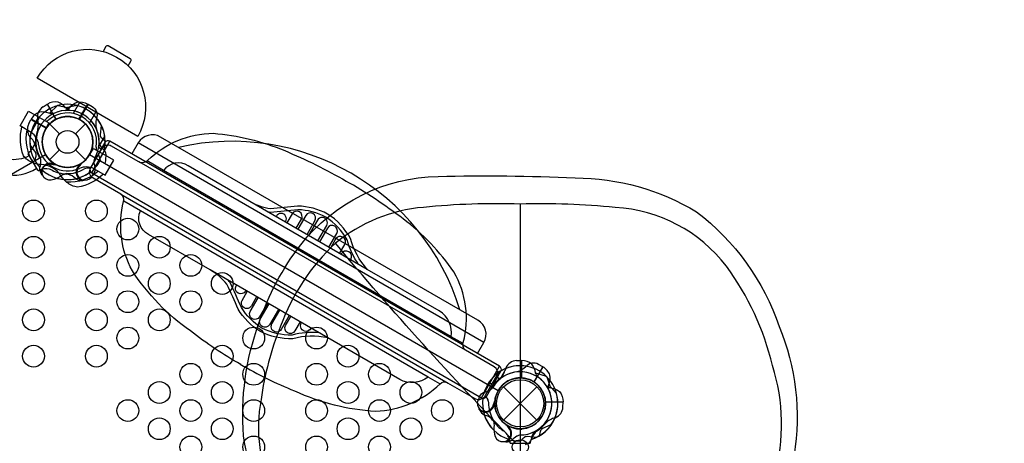
# Model space of a CAD drawing. Extents: x -4764 to 7597, y -3945 to 5854.
# Drawn here: x 708 to 2431, y 845 to 1585 of the extents above; entities that cross this region are included whole.
import ezdxf

# ---------------------------------------------------------------- set-up
doc = ezdxf.new("R2010")
doc.units = 0
doc.header["$LTSCALE"] = 500
doc.header["$MEASUREMENT"] = 0
doc.layers.get('0').update_dxf_attribs({"linetype": 'CONTINUOUS'})
doc.layers.get('Defpoints').update_dxf_attribs({"linetype": 'CONTINUOUS'})
doc.layers.add('PW_DIMS_ASTM', color=30, linetype='CONTINUOUS')
doc.layers.add('PW_STRUCTURE', color=140, linetype='CONTINUOUS')
doc.styles.get("Standard").update_dxf_attribs({"font": 'tahoma.ttf', "width": 0.9})
doc.dimstyles.new('PW_Metric', dxfattribs={"dimtxt": 175, "dimasz": 120, "dimexe": 50, "dimexo": 100, "dimgap": 80, "dimtad": 0, "dimtih": 1, "dimtoh": 1, "dimlfac": 0.001, "dimrnd": 0.01, "dimzin": 0, "dimtxsty": 'Standard', "dimblk": 'DOT', "dimcen": 0.09, "dimse1": 1, "dimse2": 1, "dimadec": 0, "dimazin": 0, "dimtfac": 1, "dimtofl": 0, "dimtmove": 0, "dimatfit": 3, "dimfxl": 1, "dimtolj": 1, "dimtzin": 0, "dimarcsym": 0})

# ---------------------------------------------------------------- blocks, each defined once
blk = doc.blocks.new('_Dot')
at = {"color": 0, "linetype": 'ByBlock', "lineweight": -2}
blk.add_line((-0.5, 0), (-1, 0), dxfattribs=at)
at = {"color": 0, "linetype": 'ByBlock', "const_width": 0.5}
blk.add_lwpolyline([(-0.25, 0, 1), (0.25, 0, 1)], format="xyb", close=True, dxfattribs=at)
blk = doc.blocks.new('*D4')
at = {"layer": 'Defpoints', "color": 0, "transparency": 16777216}
for p in [(7536.9, 5738.8), (-3825.7, 1665.8), (7536.9, 1085.3)]:
    blk.add_point(p, dxfattribs=at)
at = {"layer": 'PW_DIMS_ASTM', "color": 0, "lineweight": -2, "transparency": 16777216}
for p, q in [((-3705.7, 5738.8), (1442.8, 5738.8)), ((7416.9, 5738.8), (2268.5, 5738.8))]:
    blk.add_line(p, q, dxfattribs=at)
at = {"layer": 'PW_DIMS_ASTM', "color": 0, "lineweight": -2, "transparency": 16777216, "xscale": 120, "yscale": 120, "zscale": 120, "rotation": 180}
blk.add_blockref('_Dot', (-3825.7, 5738.8), dxfattribs=at)
at = {"layer": 'PW_DIMS_ASTM', "color": 0, "lineweight": -2, "transparency": 16777216, "xscale": 120, "yscale": 120, "zscale": 120}
blk.add_blockref('_Dot', (7536.9, 5738.8), dxfattribs=at)
at = {"layer": 'PW_DIMS_ASTM', "color": 0, "transparency": 16777216, "insert": (1855.6, 5738.8), "char_height": 175, "attachment_point": 5}
blk.add_mtext('\\A1;11,36M', dxfattribs=at)
blk = doc.blocks.new('*D5')
at = {"layer": 'Defpoints', "color": 0, "transparency": 16777216}
for p in [(-852.3, 5129.2), (-4435.3, -3884.8), (1547.7, -3884.8)]:
    blk.add_point(p, dxfattribs=at)
at = {"layer": 'PW_DIMS_ASTM', "color": 0, "lineweight": -2, "transparency": 16777216}
for p, q in [((-4435.3, 5009.2), (-4435.3, 813.2)), ((-4435.3, -3764.8), (-4435.3, 431.2))]:
    blk.add_line(p, q, dxfattribs=at)
at = {"layer": 'PW_DIMS_ASTM', "color": 0, "lineweight": -2, "transparency": 16777216, "xscale": 120, "yscale": 120, "zscale": 120}
for p, rotation in [((-4435.3, 5129.2), 90), ((-4435.3, -3884.8), 270)]:
    blk.add_blockref('_Dot', p, dxfattribs=dict(at, rotation=rotation))
at = {"layer": 'PW_DIMS_ASTM', "color": 0, "transparency": 16777216, "insert": (-4435.3, 622.2), "char_height": 175, "attachment_point": 5}
blk.add_mtext('\\A1;9,01M', dxfattribs=at)

msp = doc.modelspace()

# ---------------------------------------------------------------- linework, layer by layer
at = {"layer": 'PW_STRUCTURE'}
for p, q in [((748.981, 1433.226), (756.09, 1437.678)), ((756.09, 1437.678), (771.324, 1411.291)), ((727.983, 1388.382), (743.044, 1414.468)), ((743.044, 1414.468), (759.127, 1405.183)), ((723.918, 1403.514, 1219.2), (727.848, 1410.923, 1219.2)), ((727.848, 1410.923, 1219.2), (754.235, 1395.689, 1219.2)), ((759.127, 1405.183), (752.682, 1392.534)), ((760.463, 1403.031), (777.862, 1385.632)), ((805.925, 1385.632), (823.325, 1403.031)), ((727.983, 1388.382), (728.208, 1388.252)), ((834.121, 1317.881, 1219.2), (865.85, 1372.837, 1219.2)), ((834.326, 1317.763, 1219.2), (866.055, 1372.719, 1219.2)), ((1520.373, 1020.705, 1219.2), (915.591, 1369.876, 1219.2)), ((1520.373, 1020.705, 1219.2), (915.591, 1369.876, 1219.2)), ((760.463, 1340.169), (777.862, 1357.568)), ((805.925, 1357.568), (823.325, 1340.169)), ((829.629, 1348.108), (837.361, 1360.014)), ((837.361, 1360.014), (853.444, 1350.729)), ((838.383, 1324.643), (853.444, 1350.729)), ((811.228, 1331.293), (813.483, 1331.591)), ((1487.819, 1007.258, 0.4), (917.277, 1336.661, 0.4)), ((806.172, 1307.122), (802.665, 1310.062)), ((838.383, 1324.643), (838.158, 1324.772)), ((1463.299, 1030.965, 0.4), (959.958, 1321.569, 0.4)), ((1316.126, 1148.76, 0.4), (1110.539, 1267.456, 0.4)), ((1422.595, 960.463, 0.4), (919.254, 1251.067, 0.4)), ((1246.995, 1029.021, 0.4), (1041.408, 1147.717, 0.4)), ((1577.437, 989.226, 1219.2), (1585.819, 989.527, 1219.2)), ((1585.819, 989.527, 1219.2), (1585.819, 959.058, 1219.2)), ((1515.947, 924.229, 1219.2), (1547.676, 979.185, 1219.2)), ((1515.947, 924.229, 1219.2), (1547.676, 979.185, 1219.2)), ((1554.601, 943.586), (1612.973, 885.214)), ((1554.601, 885.214), (1612.973, 943.586)), ((1539.213, 910.991, 1219.2), (1538.344, 913.092, 1219.2)), ((1658.914, 916.432, 1219.2), (1628.445, 916.432, 1219.2)), ((1658.613, 908.05, 1219.2), (1658.914, 916.432, 1219.2)), ((1520.809, 894.526, 1219.2), (1525.108, 892.959, 1219.2))]:
    msp.add_line(p, q, dxfattribs=at)
at = {"layer": 'PW_STRUCTURE', "linetype": 'Continuous'}
for p, q in [((739.698, 1322.305), (723.105, 1351.045)), ((723.398, 1352.999), (727.606, 1356.309)), ((746.471, 1323.605), (741.537, 1321.581)), ((1564.933, 851.065, 1219.2), (1565.648, 845.78, 1219.2)), ((1567.195, 844.55, 1219.2), (1600.38, 844.55, 1219.2)), ((1601.927, 845.78, 1219.2), (1602.689, 851.08, 1219.2))]:
    msp.add_line(p, q, dxfattribs=at)
at = {"layer": 'PW_STRUCTURE'}
for points in [[(724.878, 1347.912), (723.99, 1347.399, -0.37622566), (658.197, 1360.468), (-33.677, 2558.83, 1.00062657), (-56.214, 2545.732), (635.553, 1347.557, 0.41570908), (737.215, 1325.082), (737.848, 1325.448)], [(897.994, 1504.589), (902.762, 1512.847, 0.41421356), (901.6, 1517.184), (863.099, 1539.412, 0.41421356), (858.762, 1538.25), (853.993, 1529.99)], [(796.315, 1426.759, -0.09715188), (788.343, 1431.469, 0.13553864), (775.261, 1441.328, 0.16689061), (756.536, 1437.942)], [(787.472, 1426.759, 0.09715188), (795.444, 1431.469, -0.13553864), (808.527, 1441.328, -0.16689061), (827.252, 1437.942)], [(827.709, 1437.679), (834.958, 1433.493, -0.36947709), (842.414, 1412.374)], [(854.591, 1315.285, -0.1479359), (809.526, 1292.575, -0.1355003), (790.607, 1300.957, -0.08938653), (780.825, 1311.921, 0.23820667), (745.862, 1332.107, -0.09634043), (731.305, 1335.235, -0.14975156), (714.609, 1347.516, -0.15471593), (712.137, 1397.531)], [(842.414, 1412.374, 0.13027203), (842.417, 1394.17, 0.13027203)], [(720.562, 1392.666, 0.20501474), (732.194, 1334.868, 0.20501474)], [(734.465, 1339.403), (736.71, 1346.648, 0.2104522), (735.918, 1353.553), (726.231, 1366.785)], [(849.322, 1339.403), (847.077, 1346.648, -0.2104522), (847.87, 1353.553), (857.556, 1366.785)], [(748.256, 1313.5), (745.96, 1316.199, -0.19094325), (743.495, 1327.047, 0.09097857), (745.351, 1338.132, 0.0425784), (744.426, 1343.159, 0.0425784)], [(790.368, 1316.285, 0.0393346), (781.446, 1312.832, -0.10632991), (767.682, 1305.853, -0.72299211), (748.944, 1325.727, -0.35423013), (766.224, 1332.326, -0.04996685), (772.735, 1331.491, -0.04996685)], [(768.649, 1332.169, 0.00869353), (766.192, 1335.334)], [(813.571, 1330.061, -0.01208541), (817.595, 1335.334)], [(835.736, 1313.75), (837.828, 1316.199, 0.19094325), (840.293, 1327.047, -0.09097857), (838.436, 1338.132, -0.0425784), (839.361, 1343.159)], [(845.803, 1320.358, -0.20518812), (789.883, 1301.536)], [(831.768, 1325.327, 0.13780709), (820.457, 1324.206)], [(816.974, 1304.202, 0.05292277), (820.106, 1304.701, 0.05292277)], [(1172.842, 1231.485), (1173.471, 1232.575, 1), (1157.244, 1241.944), (1156.614, 1240.854)], [(1191.815, 1220.531), (1200.958, 1236.367, 1), (1184.665, 1245.774), (1175.522, 1229.937)], [(1210.826, 1209.555), (1224.704, 1233.593, 1), (1208.477, 1242.962), (1194.598, 1218.924)], [(1229.843, 1198.575), (1245.333, 1225.404, 1), (1229.045, 1234.808), (1213.556, 1207.979)], [(1248.863, 1187.594), (1262.741, 1211.631, 1), (1246.442, 1221.041), (1232.564, 1197.004)], [(1267.884, 1176.612), (1277.036, 1192.463, 1), (1260.806, 1201.833), (1251.655, 1185.982)], [(1287.101, 1165.518), (1287.5, 1166.208, 1), (1270.767, 1175.868), (1270.369, 1175.178)], [(1103.711, 1111.747), (1103.082, 1110.657, -1), (1086.854, 1120.026), (1087.483, 1121.116)], [(1122.684, 1100.793), (1113.541, 1084.956, -1), (1097.248, 1094.363), (1106.391, 1110.199)], [(1141.695, 1089.817), (1127.816, 1065.778, -1), (1111.589, 1075.147), (1125.467, 1099.186)], [(1160.712, 1078.837), (1145.223, 1052.008, -1), (1128.935, 1061.412), (1144.425, 1088.241)], [(1179.732, 1067.856), (1165.855, 1043.819, -1), (1149.556, 1053.229), (1163.433, 1077.266)], [(1198.753, 1056.874), (1189.602, 1041.023, -1), (1173.372, 1050.393), (1182.524, 1066.244)], [(1217.97, 1045.779), (1217.571, 1045.089, -1), (1200.839, 1054.749), (1201.238, 1055.439)], [(1623.106, 978.456), (1615.856, 982.642, 0.36947709), (1593.838, 978.539)], [(1593.838, 978.539, -0.13027203), (1578.072, 969.44, -0.13027203)], [(1633.767, 938.15, -0.09715188), (1633.86, 947.41, 0.13553864), (1635.857, 963.668, 0.16689061), (1623.562, 978.192)], [(1522.463, 927.268), (1523.253, 926.396, -0.14747996), (1528.461, 915.439)], [(1536.646, 885.421, -0.0393346), (1538.117, 875.968, 0.10632991), (1538.955, 860.558, 0.72299211), (1565.535, 854.269, 0.35423013), (1562.61, 872.532, 0.04996685), (1558.631, 877.754, 0.04996685)], [(1561.262, 874.554, -0.00869353), (1565.23, 874.009)], [(1555.29, 847.559), (1558.776, 846.92, 0.19094325), (1569.403, 850.209, -0.09097857), (1578.075, 857.359, -0.0425784), (1582.891, 859.072, -0.0425784)], [(1584.618, 848.567), (1589.77, 854.134, -0.2104522), (1596.146, 856.9), (1612.448, 855.127)]]:
    msp.add_lwpolyline(points, format="xyb", dxfattribs=at)
msp.add_lwpolyline([(914.828, 1381.344), (738.852, 1482.944, -0.9994271), (914.828, 1381.344)], format="xyb", close=True, dxfattribs=at)
for points in [[(756.078, 1437.679), (771.443, 1411.066)], [(771.914, 1411.307), (756.536, 1437.942)], [(775.298, 1435.313), (794.951, 1431.042)], [(808.489, 1435.313), (788.837, 1431.042)], [(812.548, 1440.396), (801.616, 1421.461)], [(811.873, 1411.307), (827.252, 1437.942)], [(827.709, 1437.679), (812.344, 1411.066)], [(728.208, 1388.252), (708.735, 1399.494), (723.796, 1425.581), (743.044, 1414.468)], [(830.419, 1404.713), (841.402, 1423.737)], [(846.224, 1362.23), (857.058, 1380.996)], [(846.224, 1362.23), (851.366, 1359.261)], [(855.392, 1364.265), (856.981, 1367.018), (858.777, 1365.981)], [(838.158, 1324.772), (857.625, 1313.533), (872.686, 1339.619), (853.443, 1350.729)], [(813.483, 1331.591), (814.832, 1331.77)], [(1541.853, 960.608), (1542.466, 960.254), (1547.228, 968.503), (1544.661, 969.986)], [(1548.507, 956.766), (1559.342, 975.532)], [(1623.106, 978.456), (1607.741, 951.844)], [(1608.184, 951.556), (1623.562, 978.192)], [(1548.507, 956.766), (1541.853, 960.608)], [(1647.262, 931.884), (1633.737, 946.768)]]:
    msp.add_lwpolyline(points, dxfattribs=at)
for points, elevation in [([(774.409, 1435.074), (759.525, 1421.549)], 1219.2), ([(775.298, 1435.313), (794.951, 1431.042)], 1219.2), ([(811.873, 1411.307), (827.252, 1437.942)], 1219.2), ([(827.709, 1437.679), (812.344, 1411.066)], 1219.2), ([(727.837, 1410.918), (754.45, 1395.554)], 1219.2), ([(754.737, 1395.997), (728.101, 1411.375)], 1219.2), ([(846.224, 1362.23), (857.058, 1380.996)], 1219.2), ([(846.224, 1362.23), (850.875, 1359.544)], 1219.2), ([(884.987, 1280.306), (1457.478, 949.778)], 0.4), ([(1583.653, 1262.831), (1583.771, 850.683)], 3454.4), ([(1585.81, 989.533), (1585.81, 958.804)], 1219.2), ([(1586.338, 958.777), (1586.338, 989.533)], 1219.2), ([(1548.507, 956.766), (1559.342, 975.532)], 1219.2), ([(1623.106, 978.456), (1607.741, 951.844)], 1219.2), ([(1608.184, 951.556), (1623.562, 978.192)], 1219.2), ([(1630.016, 961.279), (1610.861, 967.406)], 1219.2), ([(1548.507, 956.766), (1543.716, 959.533)], 1219.2), ([(1630.666, 960.628), (1636.794, 941.473)], 1219.2), ([(1647.262, 931.884), (1633.737, 946.768)], 1219.2), ([(1538.344, 913.092), (1537.825, 914.35)], 1219.2), ([(1628.164, 916.95), (1658.92, 916.95)], 1219.2), ([(1658.921, 916.423), (1628.191, 916.423)], 1219.2)]:
    msp.add_lwpolyline(points, dxfattribs=dict(at, elevation=elevation))
for points, elevation in [([(787.472, 1426.759, 0.09715188), (795.444, 1431.469, -0.13553864), (808.527, 1441.328, -0.16689061), (827.252, 1437.942)], 1219.2), ([(827.709, 1437.679), (834.958, 1433.493, -0.36947709), (842.414, 1412.374)], 1219.2), ([(768.143, 1421.58, -0.09715188), (758.884, 1421.673, 0.13553864), (742.625, 1423.67, 0.16689061), (728.101, 1411.375)], 1219.2), ([(842.414, 1412.374, 0.13027203), (842.417, 1394.17, 0.13027203)], 1219.2), ([(857.727, 1372.431), (852.16, 1377.583, -0.2104522), (849.394, 1383.959), (851.166, 1400.261)], 1219.2), ([(1095.025, 982.479, -0.04056857), (1007.054, 1041.007, -0.09418555), (905.221, 1146.139, -0.18956704), (890.022, 1267.458, 0.36592731), (884.987, 1280.306), (836.419, 1308.347, -0.40111787), (832.389, 1326.475), (852.253, 1360.792, -0.42334529), (868.47, 1364.724), (918.792, 1335.786, 0.24820736), (932.414, 1339.566, -0.19527773), (1046.787, 1386.691, -0.07959489), (1171.755, 1356.358, -0.03439674), (1279.256, 1303.042, -3.10083004)], 0.4), ([(1509.221, 1001.387), (1520.313, 1020.599, 0.41421356), (1509.854, 1059.633), (954.564, 1380.23, 0.41421356), (915.529, 1369.771), (904.437, 1350.559)], 1219.2), ([(1509.221, 1001.387), (1520.313, 1020.599, 0.41421356), (1509.854, 1059.633), (954.564, 1380.23, 0.41421356), (915.529, 1369.771), (904.437, 1350.559)], 1219.2), ([(734.465, 1339.403), (736.71, 1346.648, 0.2104522), (735.918, 1353.553), (726.231, 1366.785)], 1219.2), ([(858.787, 1343.421), (859.374, 1346.588, 0.19094325), (856.085, 1357.216, -0.09097857), (848.935, 1365.887, -0.0425784), (847.222, 1370.703)], 1219.2), ([(1478.268, 1077.869, 0.39294668), (985.973, 1362.096)], 1219.2), ([(831.68, 1348.629, -0.00811699), (832.285, 1353.043)], 1219.2), ([(748.256, 1313.5), (745.96, 1316.199, -0.19094325), (743.495, 1327.047, 0.09097857), (745.351, 1338.132, 0.0425784), (744.426, 1343.159, 0.0425784)], 1219.2), ([(790.368, 1316.285, 0.0393346), (781.446, 1312.832, -0.10632991), (767.682, 1305.853, -0.72299211), (748.944, 1325.727, -0.35423013), (766.224, 1332.326, -0.04996685), (772.735, 1331.491, -0.04996685)], 1219.2), ([(768.649, 1332.169, 0.00869353), (766.192, 1335.334)], 1219.2), ([(1483.771, 1019.146), (1463.299, 1030.965, 0.29886095), (1442.244, 1075.946), (1316.126, 1148.76, -0.11595404), (1286.812, 1202.51, 0.13183589), (1246.882, 1245.553, 0.11801417), (1194.323, 1259.418, -0.01214011), (1146.986, 1254.619, -0.09700714), (1110.539, 1267.456), (1002.912, 1329.594, 0.40474092), (959.958, 1321.569), (930.927, 1338.33)], 0.4), ([(831.306, 1325.404, 0.132132), (820.457, 1324.206)], 1219.2), ([(1094.121, 983, 0.04056857), (1188.896, 936.287, 0.09418555), (1330.938, 900.976, 0.18956704), (1443.497, 948.721, -0.34843424), (1456.792, 950.174), (1505.411, 922.264, 0.37834538), (1523.297, 928.592), (1543.181, 962.898, 0.39851636), (1538.067, 978.247), (1487.819, 1007.258, -0.29155978), (1484.206, 1020.932, 0.19804053), (1467.944, 1144.154, 0.07959489), (1378.986, 1237.018, 0.03439674), (1278.916, 1303.238, 3.10083004)], 0.4), ([(1443.288, 948.516), (1422.595, 960.463, -0.29886095), (1373.113, 956.207), (1246.995, 1029.021, 0.11595404), (1185.789, 1027.533, -0.13183589), (1128.548, 1040.592, -0.11801417), (1090.26, 1079.177, 0.01214011), (1070.748, 1122.571, 0.09700714), (1041.408, 1147.717), (933.781, 1209.856, -0.40474092), (919.254, 1251.067), (890.153, 1267.869)], 0.4), ([(1301.166, 1157.397, -0.08502354), (1280.88, 1200.141, 0.12971875), (1243.688, 1240.06, 0.11645308), (1194.641, 1253.058, -0.01219556), (1146.777, 1248.234, -0.00963417), (1142.71, 1248.881)], 0.4), ([(1573.737, 846.987, -0.01889404), (1260.481, 1194.486, -1.30462475)], 3454.4), ([(1232.035, 1037.658, 0.08502354), (1184.874, 1033.855, -0.12971875), (1131.707, 1046.105, -0.11645308), (1095.927, 1082.081, 0.01219556), (1076.173, 1125.944, 0.00963417), (1073.579, 1129.143)], 0.4), ([(1615.196, 959.958, -0.09715188), (1610.647, 968.024, 0.13553864), (1604.247, 983.102, 0.16689061), (1586.338, 989.533)], 1219.2), ([(1623.106, 978.456), (1615.856, 982.642, 0.36947709), (1593.838, 978.539)], 1219.2), ([(1527.189, 948.036), (1534.587, 949.714, 0.2104522), (1540.17, 953.853), (1546.786, 968.858)], 1219.2), ([(1593.838, 978.539, -0.13027203), (1578.072, 969.44, -0.13027203)], 1219.2), ([(1633.767, 938.15, -0.09715188), (1633.86, 947.41, 0.13553864), (1635.857, 963.668, 0.16689061), (1623.562, 978.192)], 1219.2), ([(1511.766, 923.444), (1512.842, 926.48, -0.19094325), (1521.004, 934.038, 0.09097857), (1531.532, 937.973, 0.0425784), (1535.423, 941.288)], 1219.2), ([(1629.345, 945.808, 0.09715188), (1637.411, 941.26, -0.13553864), (1652.49, 934.859, -0.16689061), (1658.92, 916.95)], 1219.2), ([(1523.972, 925.56, -0.13408531), (1528.461, 915.439)], 1219.2), ([(1536.975, 912.404, 0.01208541), (1539.529, 918.525)], 1219.2), ([(1512.879, 902.421, -0.05292277), (1511.745, 905.383, -0.05292277)], 1219.2), ([(1536.646, 885.421, -0.0393346), (1538.117, 875.968, 0.10632991), (1538.955, 860.558, 0.72299211), (1565.535, 854.269, 0.35423013), (1562.61, 872.532, 0.04996685), (1558.631, 877.754, 0.04996685)], 1219.2), ([(1561.262, 874.554, -0.00869353), (1565.23, 874.009)], 1219.2), ([(1583.787, 868.459, -0.00811699), (1587.912, 870.142)], 1219.2), ([(1592.831, 842.379), (1595.867, 843.455, 0.19094325), (1603.426, 851.617, -0.09097857), (1607.36, 862.145, -0.0425784), (1610.675, 866.036)], 1219.2), ([(1617.423, 857.802), (1619.101, 865.199, -0.2104522), (1623.24, 870.783), (1638.245, 877.399)], 1219.2), ([(1555.29, 847.559), (1558.776, 846.92, 0.19094325), (1569.403, 850.209, -0.09097857), (1578.075, 857.359, -0.0425784), (1582.891, 859.072, -0.0425784)], 1219.2), ([(1584.618, 848.567), (1589.77, 854.134, -0.2104522), (1596.146, 856.9), (1612.448, 855.127)], 1219.2)]:
    msp.add_lwpolyline(points, format="xyb", dxfattribs=dict(at, elevation=elevation))
for points, elevation in [([(1547.716, 979.162), (865.874, 1372.823, 0.41421356), (857.2, 1370.499), (831.821, 1326.541, 0.41421356), (834.145, 1317.867), (1515.987, 924.206, 0.41421356), (1524.661, 926.53), (1550.04, 970.488, 0.41421356)], 1219.2), ([(1547.716, 979.162), (865.874, 1372.823, 0.41421356), (857.2, 1370.499), (831.821, 1326.541, 0.41421356), (834.145, 1317.867), (1515.987, 924.206, 0.41421356), (1524.661, 926.53), (1550.04, 970.488, 0.41421356)], 1219.2), ([(0, 44.45), (0, 869.95, 0.57735027), (38.495, 936.625), (753.399, 1349.375, 0.57735027), (830.388, 1349.375), (1545.292, 936.625, 0.57735027), (1583.787, 869.95), (1583.787, 44.45, 0.57735027), (1545.292, -22.225), (830.388, -434.975, 0.57735027), (753.399, -434.975), (38.495, -22.225, 0.57735027)], 1219.2), ([(1920.535, 632.904, -0.04389498), (1768.562, 519.447, -0.04555898), (1685.221, 478.915, -0.19588229), (1482.189, 479.469, -0.06993074), (1318.611, 575.749, -0.03356514), (1183.029, 695.062, -0.17027229), (1099.699, 857.779, -0.10656535), (1126.708, 1054.487, -0.08358522), (1199.9, 1191.938, -0.2247028), (1440.16, 1311.366, -0.01714269), (1680.064, 1308.722, -0.13633752), (1892.459, 1249.254, -0.14920207), (2036.783, 1048.764, -0.13976982), (2063.034, 824.175, -0.13232651), (1994.463, 703.021, -0.02969054)], 3454.4), ([(1583.653, 1262.832, 0.03274351), (1414.588, 1257.206, 0.15044196), (1260.48, 1194.487, 0.11702292), (1164.315, 1049.168, 0.06037309), (1130.359, 921.118, 0.15894262), (1151.85, 757.017, 0.08740747), (1280.773, 617.204, 0.07333945), (1465.087, 497.299, 0.21241045), (1690.743, 492.625, 0.08339812), (1907.06, 634.533, 0.12933444), (2028.986, 787.785, 0.14326838), (2025.338, 980.415, 0.09842291), (1944.529, 1154.385, 0.2177239), (1750.069, 1257.089, 0.03090574)], 3454.4), ([(1593.871, 829.562, -0.38703789), (1572.495, 830.71, -0.39342521), (1572.37, 845.682, -0.40971358), (1594.308, 846.663, -0.46248471)], 3454.4)]:
    msp.add_lwpolyline(points, format="xyb", close=True, dxfattribs=dict(at, elevation=elevation))
for centre, radius in [((791.894, 1371.6), 44.45), ((791.894, 1371.6), 19.844), ((732.384, 1250.949, 1219.2), 19.05), ((842.416, 1250.949, 1219.2), 19.05), ((897.433, 1219.199, 1219.2), 19.05), ((732.384, 1187.449, 1219.2), 19.05), ((842.416, 1187.449, 1219.2), 19.05), ((952.449, 1187.449, 1219.2), 19.05), ((897.433, 1155.699, 1219.2), 19.05), ((1007.466, 1155.699, 1219.2), 19.05), ((732.384, 1123.949, 1219.2), 19.05), ((842.416, 1123.949, 1219.2), 19.05), ((952.449, 1123.949, 1219.2), 19.05), ((1062.482, 1123.949, 1219.2), 19.05), ((897.433, 1092.199, 1219.2), 19.05), ((1007.466, 1092.199, 1219.2), 19.05), ((732.384, 1060.449, 1219.2), 19.05), ((842.416, 1060.449, 1219.2), 19.05), ((952.449, 1060.449, 1219.2), 19.05), ((897.433, 1028.699, 1219.2), 19.05), ((1117.498, 1028.699, 1219.2), 19.05), ((1227.531, 1028.699, 1219.2), 19.05), ((732.384, 996.949, 1219.2), 19.05), ((842.416, 996.949, 1219.2), 19.05), ((1062.482, 996.949, 1219.2), 19.05), ((1282.548, 996.949, 1219.2), 19.05), ((1007.466, 965.199, 1219.2), 19.05), ((1117.498, 965.199, 1219.2), 19.05), ((1227.531, 965.199, 1219.2), 19.05), ((1337.564, 965.199, 1219.2), 19.05), ((952.449, 933.449, 1219.2), 19.05), ((1062.482, 933.449, 1219.2), 19.05), ((1282.548, 933.449, 1219.2), 19.05), ((1392.58, 933.449, 1219.2), 19.05), ((1583.787, 914.4), 44.45), ((1583.787, 914.4), 41.275), ((897.433, 901.699, 1219.2), 19.05), ((1007.466, 901.699, 1219.2), 19.05), ((1117.498, 901.699, 1219.2), 19.05), ((1227.531, 901.699, 1219.2), 19.05), ((1337.564, 901.699, 1219.2), 19.05), ((1447.597, 901.699, 1219.2), 19.05), ((952.449, 869.95, 1219.2), 19.05), ((1062.482, 869.95, 1219.2), 19.05), ((1282.548, 869.95, 1219.2), 19.05), ((1392.58, 869.95, 1219.2), 19.05), ((1007.466, 838.2, 1219.2), 19.05), ((1117.498, 838.2, 1219.2), 19.05), ((1227.531, 838.2, 1219.2), 19.05), ((1337.564, 838.2, 1219.2), 19.05)]:
    msp.add_circle(centre, radius, dxfattribs=at)
for centre, radius, start, end in [((791.894, 1371.6), 65.838, 104.599634, 184.193999), ((791.894, 1371.6, 1219.2), 65.838, 104.599634, 184.193999), ((760.74, 1415.119), 21.59, 123, 187.734292), ((791.894, 1371.6, 1219.2), 65.838, 25.806001, 105.400366), ((791.894, 1371.6), 65.838, 355.806001, 75.400366), ((791.894, 1371.6), 55.336, 94.582824, 210.928464), ((791.894, 1371.6, 1219.2), 55.336, 94.582824, 210.928464), ((791.894, 1371.6), 44.45, 63.289053, 234.675428), ((791.894, 1371.6, 1219.2), 44.45, 63.289053, 234.675428), ((791.894, 1371.6, 1219.2), 44.45, 335.324572, 146.710947), ((791.894, 1371.6), 50.8, 349.471221, 130.528779), ((791.894, 1371.6), 44.45, 349.471221, 130.528779), ((791.894, 1371.6, 1219.2), 55.336, 359.071536, 115.417176), ((791.894, 1371.6), 44.45, 305.324572, 116.710947), ((791.894, 1371.6), 55.336, 329.071536, 85.417176), ((791.894, 1371.6), 65.838, 8.204697, 39.470332), ((791.894, 1371.6, 1219.2), 65.838, 8.204697, 39.470332), ((743.154, 1393.712, 1219.2), 21.59, 153, 217.734292), ((791.894, 1371.6), 66.081, 142.503799, 193.37911), ((705.998, 1401.849), 34.922, 345.389208, 17.264604), ((791.894, 1371.6), 44.704, 117.394749, 295.626424), ((791.894, 1371.6, 1219.2), 44.704, 147.394749, 210), ((751.661, 1418.658), 11.113, 284.415309, 310.528779), ((751.661, 1418.658), 17.463, 289.992562, 310.528779), ((791.894, 1371.6), 44.45, 244.46796, 62.607958), ((791.894, 1371.6, 1219.2), 44.45, 244.46796, 62.607958), ((791.894, 1371.6, 1219.2), 66.081, 172.503799, 210), ((702.382, 1354.849, 1219.2), 34.922, 15.389208, 47.264604), ((711.281, 1363.177), 30.253, 6.433864, 55.977407), ((791.893, 1371.6), 56.342, 157.632785, 178.465957), ((791.894, 1371.6), 44.45, 151.903956, 328.096044), ((791.894, 1371.6), 55.336, 350.779447, 24.071448), ((791.894, 1371.6, 1219.2), 55.336, 350.779447, 24.071448), ((704.161, 1377.715), 31.747, 317.602455, 351.656302), ((791.893, 1371.6, 1219.2), 56.342, 187.632785, 208.465957), ((791.894, 1371.6), 50.8, 185.685335, 294.314665), ((852.764, 1360.287), 17.462, 169.471221, 190.007438), ((852.764, 1360.287), 11.113, 169.471221, 195.584691), ((791.894, 1371.6, 1219.2), 65.838, 347.330848, 0.723071), ((712.858, 1333.03, 1219.2), 31.747, 18.894098, 21.656302), ((791.894, 1371.6), 65.838, 209.276929, 222.669152), ((791.894, 1371.6, 1219.2), 65.838, 209.276929, 222.669152), ((761.414, 1318.807), 15.572, 64.447679, 190.204935), ((761.414, 1318.807, 1219.2), 15.572, 64.447679, 190.204935), ((822.374, 1318.807), 15.572, 124.817858, 249.709023), ((822.374, 1318.807), 14.287, 128.030965, 339.269797), ((824.904, 1297.48), 30.34, 64.097645, 113.490398), ((791.894, 1371.6), 65.838, 317.330848, 330.723071), ((844.687, 1341.12, 1219.2), 14.287, 330, 9.269797), ((753.786, 1299.009), 25.661, 63.98852, 106.561165), ((791.894, 1371.6), 66.081, 226.577767, 282.520244), ((795.299, 1384.08), 68.999, 243.98852, 265.488481), ((791.894, 1371.6, 1219.2), 65.838, 254.33311, 307.784796), ((791.894, 1371.6), 65.838, 254.33311, 305.906868), ((788.086, 1292.673), 22.692, 50.023249, 85.488481), ((791.894, 1371.6), 55.336, 268.419776, 301.076065), ((791.894, 1371.6, 1219.2), 55.336, 268.419776, 301.076065), ((815.84, 1321.447), 17.283, 235.982365, 273.759502), ((1578.567, 967.665, 1219.2), 21.59, 93, 157.734292), ((1583.787, 914.4, 1219.2), 66.081, 112.503799, 150), ((1583.787, 914.4, 1219.2), 55.336, 34.582824, 150.928464), ((1583.787, 914.4, 1219.2), 65.838, 44.599634, 124.193999), ((1583.787, 914.4), 55.336, 95.928552, 129.220553), ((1583.787, 914.4, 1219.2), 55.336, 95.928552, 129.220553), ((1524.525, 983.544, 1219.2), 34.922, 315.389208, 347.264604), ((1583.787, 914.4), 65.838, 80.529668, 111.795303), ((1583.787, 914.4, 1219.2), 65.838, 80.529668, 111.795303), ((1583.787, 914.4, 1219.2), 65.838, 149.276929, 162.669152), ((1583.787, 914.4, 1219.2), 56.342, 127.632785, 148.465957), ((1583.787, 914.4), 44.45, 57.392042, 235.53204), ((1583.787, 914.4, 1219.2), 44.45, 57.392042, 235.53204), ((1583.787, 914.4, 1219.2), 44.45, 3.289053, 174.675428), ((1583.787, 914.4, 1219.2), 44.704, 87.394749, 150), ((1583.787, 914.4), 44.45, 245.324572, 56.710947), ((1583.787, 914.4, 1219.2), 44.45, 245.324572, 56.710947), ((1583.787, 914.4, 1219.2), 44.45, 275.324572, 86.710947), ((1583.787, 914.4, 1219.2), 55.336, 299.071536, 55.417176), ((1583.787, 914.4, 1219.2), 65.838, 325.806001, 45.400366), ((1510.866, 963.562, 1219.2), 31.747, 318.894098, 321.656302), ((1583.787, 914.4), 55.336, 269.071536, 25.417176), ((1583.787, 914.4, 1219.2), 55.336, 269.071536, 25.417176), ((1583.787, 914.4), 65.838, 295.806001, 15.400366), ((1583.787, 914.4, 1219.2), 65.838, 295.806001, 15.400366), ((1522.827, 914.4, 1219.2), 14.287, 140.730203, 351.969035), ((1522.827, 914.4, 1219.2), 15.572, 230.290977, 355.182142), ((1583.787, 914.4), 65.838, 172.017558, 225.66689), ((1583.787, 914.4, 1219.2), 65.838, 172.158061, 225.66689), ((1583.787, 914.4), 55.336, 178.923935, 211.580224), ((1583.787, 914.4, 1219.2), 55.336, 178.923935, 211.580224), ((1583.787, 914.4, 1219.2), 44.704, 184.373576, 2.605251), ((1528.38, 910.062, 1219.2), 17.283, 206.240498, 244.017635), ((1637.053, 909.18, 1219.2), 21.59, 292.265708, 357), ((1583.787, 914.4, 1219.2), 66.081, 197.479756, 253.422233), ((1517.338, 871.639, 1219.2), 22.692, 34.511519, 69.976751), ((1592.892, 923.589, 1219.2), 68.999, 214.511519, 236.01148), ((1583.787, 914.4, 1219.2), 66.081, 286.62089, 337.496201), ((1583.787, 914.4, 1219.2), 56.342, 301.534043, 322.367215), ((1652.932, 855.137, 1219.2), 34.922, 102.735396, 134.610792), ((1539.975, 845.102, 1219.2), 25.661, 13.438835, 56.01148), ((1553.307, 861.607), 15.572, 289.795065, 55.552321), ((1553.307, 861.607, 1219.2), 15.572, 289.795065, 55.552321), ((1632.949, 841.479, 1219.2), 31.747, 128.343698, 162.397545), ((1583.787, 914.4), 65.838, 257.330848, 270.723071), ((1583.787, 914.4, 1219.2), 65.838, 257.330848, 270.723071), ((1583.787, 914.4, 1219.2), 65.838, 287.330848, 300.723071)]:
    msp.add_arc(centre, radius, start, end, dxfattribs=at)
at = {"layer": 'PW_STRUCTURE', "linetype": 'Continuous'}
for centre, start, end in [((724.48, 1351.838), 133, 210), ((741.073, 1323.099), 210, 287), ((1567.195, 846.137, 1219.2), 193, 270), ((1600.38, 846.137, 1219.2), 270, 347)]:
    msp.add_arc(centre, 1.587, start, end, dxfattribs=at)

# ---------------------------------------------------------------- dimensions: what is measured, and where the dimension line sits
at = {"layer": 'PW_DIMS_ASTM'}
dim = msp.add_linear_dim(base=(7536.93, 5738.788), p1=(-3825.665, 1665.836), p2=(7536.93, 1085.319), dimstyle='PW_Metric', override={"dimpost": 'M\\X'}, dxfattribs=at)
dim.commit()
dim.dimension.update_dxf_attribs({"geometry": '*D4', "text_midpoint": (1855.633, 5738.788)})
dim = msp.add_linear_dim(base=(-4435.265, -3884.77), p1=(-852.339, 5129.188), p2=(1547.705, -3884.77), angle=90, dimstyle='PW_Metric', override={"dimpost": 'M\\X'}, dxfattribs=at)
dim.commit()
dim.dimension.update_dxf_attribs({"geometry": '*D5', "text_midpoint": (-4435.265, 622.209)})

doc.saveas('drawing.dxf')
